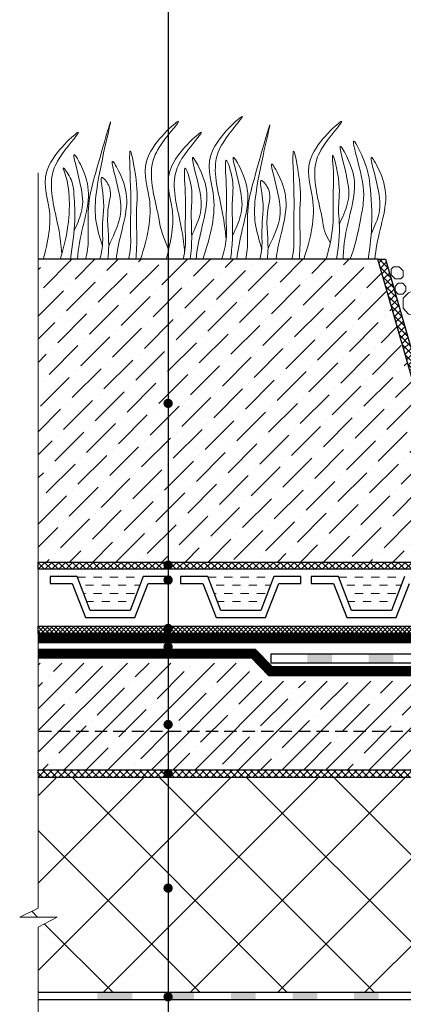
# Model space of a CAD drawing. Units: inches. Extents: x -2396 to 33317, y -16244 to 1496.
# Drawn here: x 5069 to 5225, y -13211 to -12812 of the extents above; entities that cross this region are included whole.
import ezdxf

# ---------------------------------------------------------------- set-up
doc = ezdxf.new("R2010")
doc.units = ezdxf.units.IN
doc.header["$MEASUREMENT"] = 0
for name, pattern in [('ACAD_ISO03W100', [30, 12, -18]), ('ACAD_ISO04W100', [30, 24, -3, 0, -3]), ('GESTRICHELT', [0.75, 0.5, -0.25])]:
    doc.linetypes.add(name, pattern=pattern)
for name, color, linetype, lineweight in [('вспомогательный', 140, 'Continuous', 20), ('Оси', 10, 'ACAD_ISO04W100', 13), ('Основной', 7, 'Continuous', 30), ('текст', 1, 'Continuous', 25), ('штриховка', 251, 'Continuous', 0)]:
    doc.layers.add(name, color=color, linetype=linetype, lineweight=lineweight)

# ---------------------------------------------------------------- blocks, each defined once
blk = doc.blocks.new('HL62.1_разрез')
at = {"layer": 'штриховка', "linetype": 'Continuous'}
blk.add_hatch(color=256, dxfattribs=at).paths.add_polyline_path([(5166.28, 4860.17), (5152.08, 4860.17), (5152.08, 4857.25), (5166.28, 4857.25)])
h = blk.add_hatch(color=256, dxfattribs=at)
h.paths.add_polyline_path([(5191.28, 4860.17), (5181.28, 4860.17), (5181.28, 4857.25), (5191.28, 4857.25)])
h.paths.add_polyline_path([(5216.28, 4860.17), (5206.28, 4860.17), (5206.28, 4857.25), (5216.28, 4857.25)])
h.paths.add_polyline_path([(5241.28, 4860.17), (5231.28, 4860.17), (5231.28, 4857.25), (5241.28, 4857.25)])
h.paths.add_polyline_path([(5266.28, 4860.17), (5256.28, 4860.17), (5256.28, 4857.25), (5266.28, 4857.25)])
h.paths.add_polyline_path([(5291.28, 4860.17), (5281.28, 4860.17), (5281.28, 4857.25), (5291.28, 4857.25)])
h.paths.add_polyline_path([(5316.28, 4860.17), (5306.28, 4860.17), (5306.28, 4857.25), (5316.28, 4857.25)])
h.paths.add_polyline_path([(5337.98, 4860.17), (5331.28, 4860.17), (5331.28, 4857.25), (5337.46, 4857.25), (5343.26, 4855.14), (5344.26, 4857.89)])
h.paths.add_polyline_path([(5358.36, 4852.76), (5357.36, 4850.01), (5369.6, 4845.56), (5370.66, 4848.28)])
at = {"layer": 'Основной', "color": 0, "ltscale": 50}
for p, q in [((5337.98, 4860.17), (5152.08, 4860.17)), ((5320.19, 4857.25), (5152.08, 4857.25)), ((5337.46, 4857.25), (5152.08, 4857.25))]:
    blk.add_line(p, q, dxfattribs=at)
blk = doc.blocks.new('hl65h')
at = {"layer": 'штриховка', "linetype": 'Continuous'}
for points in [[(9392.52, 18979.64), (9402.56, 18979.64), (9402.56, 18975.99), (9392.52, 18975.99)], [(9417.35, 18979.64), (9427.39, 18979.64), (9427.39, 18975.99), (9417.35, 18975.99)]]:
    blk.add_hatch(color=0, dxfattribs=at).paths.add_polyline_path(points)
at = {"layer": 'Основной', "color": 0, "ltscale": 50}
blk.add_line((9377.69, 18979.64), (9377.69, 18975.98), dxfattribs=at)
for points in [[(9535.15, 18969.98), (9518.18, 18970.65), (9512.52, 18973.45), (9481.07, 18975.14), (9475.85, 18979.64), (9377.69, 18979.64)], [(9479.63, 18971.56), (9474.49, 18975.99), (9377.69, 18975.98)]]:
    blk.add_lwpolyline(points, dxfattribs=at)

msp = doc.modelspace()

# ---------------------------------------------------------------- hatches: boundary and pattern name
at = {"layer": 'текст'}
h = msp.add_hatch(color=256, dxfattribs=at)
h.dxf.hatch_style = 1
edge = h.paths.add_edge_path()
edge.add_arc((5129.462, -12967.693), 1.906, 0, 360)
h = msp.add_hatch(color=256, dxfattribs=at)
h.dxf.hatch_style = 1
edge = h.paths.add_edge_path()
edge.add_arc((5129.462, -13033.281), 1.906, 0, 360)
h = msp.add_hatch(color=256, dxfattribs=at)
h.dxf.hatch_style = 1
edge = h.paths.add_edge_path()
edge.add_arc((5129.462, -13039.309), 1.906, 0, 360)
h = msp.add_hatch(color=256, dxfattribs=at)
h.dxf.hatch_style = 1
edge = h.paths.add_edge_path()
edge.add_arc((5129.462, -13058.938), 1.906, 0, 360)
h = msp.add_hatch(color=256, dxfattribs=at)
h.dxf.hatch_style = 1
edge = h.paths.add_edge_path()
edge.add_arc((5129.462, -13066.386), 1.906, 0, 360)
h = msp.add_hatch(color=256, dxfattribs=at)
h.dxf.hatch_style = 1
edge = h.paths.add_edge_path()
edge.add_arc((5129.462, -13097.889), 1.906, 0, 360)
h = msp.add_hatch(color=256, dxfattribs=at)
h.dxf.hatch_style = 1
edge = h.paths.add_edge_path()
edge.add_arc((5129.462, -13117.795), 1.906, 0, 360)
h = msp.add_hatch(color=256, dxfattribs=at)
h.dxf.hatch_style = 1
edge = h.paths.add_edge_path()
edge.add_arc((5129.462, -13164.197), 1.906, 0, 360)
at = {"layer": 'штриховка', "linetype": 'Continuous', "ltscale": 100}
h = msp.add_hatch(dxfattribs=at)
h.set_pattern_fill('ANSI37', color=256, scale=0.626056, style=0)
h.set_pattern_definition([(45, (-32546.7652, -22764.1083), (-1.40553511, 1.40553511), []), (135, (-32546.7652, -22764.1083), (-1.40553511, -1.40553511), [])])
edge = h.paths.add_edge_path()
edge.add_line((5214.59, -12909.263), (5217.63, -12909.263))
edge.add_line((5217.63, -12909.263), (5253.706, -13034.934))
edge.add_line((5253.706, -13034.934), (5076.72, -13034.934))
edge.add_line((5076.72, -13034.934), (5076.72, -13032.012))
edge.add_line((5076.72, -13032.012), (5249.827, -13032.012))
edge.add_line((5249.827, -13032.012), (5214.59, -12909.263))
edge.add_line((5214.59, -12909.263), (5217.63, -12909.263))
at = {"layer": 'штриховка'}
h = msp.add_hatch(dxfattribs=at)
h.set_pattern_fill('ANSI36', color=256, scale=2.086852, style=0)
h.set_pattern_definition([(45, (82.157, -11695.695), (3.513838, 12.884072), [16.56439, -3.312878, 0, -3.312878])])
h.paths.add_polyline_path([(5076.72, -12909.263), (5214.59, -12909.263), (5249.827, -13032.012), (5076.72, -13032.012)])
at = {"layer": 'штриховка', "linetype": 'Continuous', "ltscale": 100}
h = msp.add_hatch(dxfattribs=at)
h.set_pattern_fill('ANSI37', color=256, scale=10, style=0)
h.set_pattern_definition([(45, (9593.5845, -3224.4187), (-0.88388348, 0.88388348), []), (135, (9593.5845, -3224.4187), (-0.88388348, -0.88388348), [])])
h.paths.add_polyline_path([(5342.87, -13048.91), (5340.991, -13058.121), (5270.508, -13058.056), (5076.721, -13058.056), (5076.721, -13060.978), (5270.421, -13060.978), (5343.498, -13060.924), (5345.391, -13050.704), (5345.791, -12958.411), (5341.53, -12954.105), (5341.53, -12943.462), (5335.994, -12938.828), (5335.994, -12909.263), (5333.073, -12909.263), (5333.073, -12940.193), (5338.609, -12944.826), (5338.609, -12955.307), (5342.87, -12959.612)])
at = {"layer": 'штриховка'}
h = msp.add_hatch(dxfattribs=at)
h.set_pattern_fill('ANSI35', color=256, scale=50, style=0)
h.set_pattern_definition([(45, (-4971.195, -32048.939), (-8.838835, 8.838835), []), (45, (-4962.357, -32048.939), (-8.838835, 8.838835), [15.625, -3.125, 0, -3.125])])
edge = h.paths.add_edge_path()
edge.add_line((5330.954, -13095.951), (5328.449, -13095.951))
edge.add_arc((5328.449, -13092.945), 3.006, 180, 270, ccw=False)
edge.add_line((5325.443, -13092.945), (5325.443, -13085.503))
edge.add_line((5325.443, -13085.503), (5309.944, -13084.884))
edge.add_line((5309.944, -13084.884), (5304.244, -13082.066))
edge.add_line((5304.244, -13082.066), (5270.584, -13080.259))
edge.add_line((5270.584, -13080.259), (5166.855, -13080.261))
edge.add_line((5166.855, -13080.261), (5158.725, -13072.954))
edge.add_line((5158.725, -13072.954), (5076.72, -13072.954))
edge.add_line((5076.72, -13072.954), (5076.72, -13116.347))
edge.add_line((5076.72, -13116.347), (5340.555, -13116.344))
edge.add_line((5340.555, -13116.344), (5340.555, -13119.344))
edge.add_line((5340.555, -13119.344), (5346.787, -13119.344))
edge.add_arc((5346.787, -13114.334), 5.01, 180, 270.00142, ccw=False)
edge.add_line((5341.777, -13114.334), (5341.777, -13106.918))
edge.add_line((5341.777, -13106.918), (5330.954, -13106.918))
edge.add_line((5330.954, -13106.918), (5330.954, -13095.951))
at = {"layer": 'штриховка', "linetype": 'Continuous', "ltscale": 100}
h = msp.add_hatch(dxfattribs=at)
h.set_pattern_fill('ANSI37', color=256, scale=200, style=0)
h.set_pattern_definition([(45, (-4971.195, -32048.94), (-17.67767, 17.67767), []), (135, (-4971.195, -32048.94), (-17.67767, -17.67767), [])])
edge = h.paths.add_edge_path()
edge.add_arc((5356.475, -13122.35), 3.006, 359.99971, 450)
edge.add_line((5356.475, -13119.344), (5346.787, -13119.344))
edge.add_line((5346.787, -13119.344), (5076.72, -13119.347))
edge.add_line((5076.72, -13119.347), (5076.72, -13172.321))
edge.add_line((5076.72, -13172.321), (5069.243, -13175.943))
edge.add_line((5069.243, -13175.943), (5084.455, -13175.943))
edge.add_line((5084.455, -13175.943), (5076.721, -13179.975))
edge.add_line((5076.721, -13179.975), (5076.72, -13206.555))
edge.add_line((5076.72, -13206.555), (5286.642, -13206.555))
edge.add_line((5286.642, -13206.555), (5298.868, -13211.004))
edge.add_line((5298.868, -13211.004), (5299.478, -13209.329))
edge.add_line((5299.478, -13209.329), (5301.858, -13209.309))
edge.add_line((5301.858, -13209.309), (5317.844, -13209.309))
edge.add_line((5317.844, -13209.309), (5313.567, -13204.314))
edge.add_arc((5316.772, -13201.542), 4.237, 143.55417, 220.85339, ccw=False)
edge.add_arc((5317.219, -13201.825), 4.765, 84.85053, 144.01133, ccw=False)
edge.add_arc((5317.226, -13201.662), 4.603, 29.36043, 84.74547, ccw=False)
edge.add_line((5321.237, -13199.405), (5322.961, -13205.095))
edge.add_line((5322.961, -13205.095), (5324.963, -13205.095))
edge.add_line((5324.963, -13205.095), (5324.963, -13200.132))
edge.add_line((5324.963, -13200.132), (5325.464, -13199.631))
edge.add_line((5325.464, -13199.631), (5327.963, -13199.631))
edge.add_line((5327.963, -13199.631), (5327.963, -13197.389))
edge.add_line((5327.963, -13197.389), (5327.963, -13199.631))
edge.add_line((5327.963, -13199.631), (5327.973, -13199.631))
edge.add_line((5327.973, -13199.631), (5327.973, -13197.389))
edge.add_line((5327.973, -13197.389), (5327.973, -13199.631))
edge.add_line((5327.973, -13199.631), (5330.474, -13199.631))
edge.add_line((5330.474, -13199.631), (5330.975, -13200.132))
edge.add_line((5330.975, -13200.132), (5330.975, -13205.095))
edge.add_line((5330.975, -13205.095), (5332.981, -13205.095))
edge.add_line((5332.981, -13205.095), (5334.706, -13199.405))
edge.add_arc((5337.871, -13200.355), 3.305, 82.46415, 163.30254, ccw=False)
edge.add_arc((5337.257, -13205.048), 8.037, 48.5062, 82.51501, ccw=False)
edge.add_arc((5340.285, -13201.585), 3.438, -52.54583, 48.06301, ccw=False)
edge.add_line((5342.375, -13204.314), (5338.097, -13209.309))
edge.add_line((5338.097, -13209.309), (5359.481, -13209.309))
edge.add_line((5359.481, -13209.309), (5359.481, -13122.35))
h = msp.add_hatch(dxfattribs=at)
h.set_pattern_fill('ANSI37', color=256, scale=0.626056, style=0)
h.set_pattern_definition([(45, (-23908.6988, -21415.1769), (-1.4055351, 1.4055351), []), (135, (-23908.6988, -21415.1769), (-1.4055351, -1.4055351), [])])
h.paths.add_polyline_path([(5340.555, -13116.338), (5111.27, -13116.334), (5111.946, -13119.347), (5340.555, -13119.351)])
h.paths.add_polyline_path([(5111.27, -13116.334), (5076.528, -13116.334), (5076.528, -13119.347), (5111.946, -13119.347)])

# ---------------------------------------------------------------- linework, layer by layer
at = {"layer": 'вспомогательный'}
for p, q in [((5092.646, -13038.118), (5095.897, -13038.118)), ((5099.21, -13038.118), (5102.523, -13038.118)), ((5105.836, -13038.118), (5109.149, -13038.118)), ((5112.462, -13038.118), (5115.775, -13038.118)), ((5145.644, -13038.118), (5148.903, -13038.118)), ((5152.216, -13038.118), (5155.529, -13038.118)), ((5158.842, -13038.118), (5162.155, -13038.118)), ((5165.468, -13038.118), (5168.781, -13038.118)), ((5198.641, -13038.118), (5201.909, -13038.118)), ((5205.222, -13038.118), (5208.535, -13038.118)), ((5211.848, -13038.118), (5215.161, -13038.118)), ((5218.474, -13038.118), (5221.787, -13038.118)), ((5095.897, -13041.431), (5099.21, -13041.431)), ((5102.523, -13041.431), (5105.836, -13041.431)), ((5109.149, -13041.431), (5112.462, -13041.431)), ((5115.775, -13041.431), (5118.017, -13041.431)), ((5148.903, -13041.431), (5152.216, -13041.431)), ((5155.529, -13041.431), (5158.842, -13041.431)), ((5162.155, -13041.431), (5165.468, -13041.431)), ((5168.781, -13041.431), (5171.015, -13041.431)), ((5201.909, -13041.431), (5205.222, -13041.431)), ((5208.535, -13041.431), (5211.848, -13041.431)), ((5215.161, -13041.431), (5218.474, -13041.431)), ((5221.787, -13041.431), (5224.012, -13041.431)), ((5095.189, -13044.744), (5095.897, -13044.744)), ((5099.21, -13044.744), (5102.523, -13044.744)), ((5105.836, -13044.744), (5109.149, -13044.744)), ((5112.462, -13044.744), (5115.775, -13044.744)), ((5148.186, -13044.744), (5148.903, -13044.744)), ((5152.216, -13044.744), (5155.529, -13044.744)), ((5158.842, -13044.744), (5162.155, -13044.744)), ((5165.468, -13044.744), (5168.781, -13044.744)), ((5205.222, -13044.744), (5208.535, -13044.744)), ((5211.848, -13044.744), (5215.161, -13044.744)), ((5218.474, -13044.744), (5221.787, -13044.744)), ((5096.46, -13048.057), (5099.21, -13048.057)), ((5102.523, -13048.057), (5105.836, -13048.057)), ((5109.149, -13048.057), (5112.462, -13048.057)), ((5149.457, -13048.057), (5152.216, -13048.057)), ((5155.529, -13048.057), (5158.842, -13048.057)), ((5162.155, -13048.057), (5165.468, -13048.057)), ((5202.454, -13048.057), (5205.222, -13048.057)), ((5208.535, -13048.057), (5211.848, -13048.057)), ((5215.161, -13048.057), (5218.474, -13048.057))]:
    msp.add_line(p, q, dxfattribs=at)
at = {"layer": 'вспомогательный', "ltscale": 0.5, "flags": 128}
for points in [[(5223.217, -12912.379), (5220.935, -12912.379), (5219.979, -12913.336), (5219.979, -12915.618), (5221.623, -12917.262), (5223.905, -12917.262), (5224.861, -12916.306), (5224.861, -12914.024), (5223.217, -12912.379)], [(5222.833, -12919.024), (5221.551, -12920.306), (5221.551, -12922.119), (5222.833, -12923.401), (5224.646, -12923.401), (5225.928, -12922.119), (5225.928, -12920.306), (5224.646, -12919.024), (5222.833, -12919.024)], [(5224.855, -12925.025), (5224.855, -12929.065), (5226.949, -12931.474), (5228.212, -12931.791), (5231.964, -12931.791), (5233.231, -12931.155), (5234.432, -12929.955), (5235.636, -12928.749), (5235.636, -12925.339), (5234.432, -12924.135), (5233.227, -12922.93), (5231.964, -12922.298), (5230.088, -12922.298), (5228.212, -12922.298), (5226.949, -12922.93), (5224.855, -12925.025)]]:
    msp.add_lwpolyline(points, dxfattribs=at)
at = {"layer": 'вспомогательный', "color": 3}
for points, knots in [([(5143.485, -12909.263), (5146.657, -12900.165), (5150.554, -12885.334), (5142.181, -12865.682), (5166.304, -12844.857), (5151.486, -12860.866), (5146.874, -12873.409), (5151.409, -12886.869), (5152.572, -12897.158), (5153.007, -12901.486)], [1.824575, 1.824575, 1.824575, 1.824575, 8.4242959, 12.6539315, 16.9189542, 20.0781613, 21.9766178, 27.2735983, 29.3480081, 29.3480081, 29.3480081, 29.3480081]), ([(5102.797, -12903.963), (5101.742, -12900.427), (5099.717, -12893.641), (5099.848, -12878.172), (5110.502, -12837.771), (5100.186, -12873.478), (5096.732, -12886.952), (5097.158, -12897.888), (5097.013, -12905.352), (5096.194, -12908.585), (5095.994, -12909.263)], [0, 0, 0, 0, 2.5828802, 4.9566068, 12.2768132, 17.8056612, 20.5820953, 23.4900862, 25.4016569, 25.9140241, 25.9140241, 25.9140241, 25.9140241]), ([(5118.228, -12909.263), (5121.05, -12900.832), (5124.357, -12886.686), (5116.25, -12867.656), (5140.372, -12846.831), (5125.554, -12862.84), (5120.942, -12875.383), (5125.328, -12888.401), (5126.54, -12898.283), (5129.671, -12905.327)], [2.3021508, 2.3021508, 2.3021508, 2.3021508, 8.4242959, 12.6539315, 16.9189542, 20.0781613, 21.9766178, 27.2735983, 29.043927, 29.043927, 29.043927, 29.043927]), ([(5167.447, -12905.122), (5166.392, -12901.585), (5164.367, -12894.8), (5164.498, -12879.33), (5175.152, -12838.929), (5164.836, -12874.637), (5161.383, -12888.111), (5161.808, -12899.046), (5161.671, -12906.104), (5161.03, -12908.966), (5160.957, -12909.263)], [0, 0, 0, 0, 2.5828802, 4.9566068, 12.2768132, 17.8056612, 20.5820953, 23.4900862, 25.4016569, 25.6236078, 25.6236078, 25.6236078, 25.6236078]), ([(5184.482, -12909.263), (5187.301, -12900.836), (5190.605, -12886.694), (5182.499, -12867.668), (5206.622, -12846.842), (5191.804, -12862.852), (5187.192, -12875.395), (5191.727, -12888.855), (5192.89, -12899.144), (5195.275, -12902.469)], [2.3049683, 2.3049683, 2.3049683, 2.3049683, 8.4242959, 12.6539315, 16.9189542, 20.0781613, 21.9766178, 27.2735983, 29.3480081, 29.3480081, 29.3480081, 29.3480081]), ([(5078.801, -12909.263), (5081.466, -12899.22), (5082.526, -12888.245), (5075.659, -12872.128), (5099.782, -12851.302), (5084.964, -12867.312), (5080.351, -12879.855), (5084.887, -12893.315), (5086.05, -12903.604), (5086.267, -12906.481)], [4.5394998, 4.5394998, 4.5394998, 4.5394998, 8.4242959, 12.6539315, 16.9189542, 20.0781613, 21.9766178, 27.2735983, 29.3480081, 29.3480081, 29.3480081, 29.3480081]), ([(5128.679, -12909.263), (5131.344, -12899.221), (5132.404, -12888.245), (5125.537, -12872.128), (5149.66, -12851.303), (5134.842, -12867.312), (5130.229, -12879.855), (5134.764, -12893.315), (5135.928, -12903.604), (5136.145, -12906.481)], [4.5394998, 4.5394998, 4.5394998, 4.5394998, 8.4242959, 12.6539315, 16.9189542, 20.0781613, 21.9766178, 27.2735983, 29.3480081, 29.3480081, 29.3480081, 29.3480081]), ([(5198.922, -12895.12), (5200.2, -12892.351), (5202.922, -12886.454), (5203.028, -12877.468), (5196.926, -12858.221), (5204.264, -12871.667), (5205.948, -12880.545), (5202.617, -12893.232), (5200.684, -12902.662), (5200.529, -12908.218), (5200.522, -12909.263)], [0, 0, 0, 0, 2.1009671, 4.4746937, 7.7865483, 9.3626268, 12.1390608, 15.0957178, 18.3538306, 19.1058342, 19.1058342, 19.1058342, 19.1058342]), ([(5203.295, -12909.263), (5205.287, -12904.204), (5206.826, -12896.687), (5209.435, -12883.263), (5208.246, -12875.96), (5202.73, -12856.182), (5210.011, -12870.745), (5211.58, -12879.475), (5212.634, -12893.528), (5211.387, -12904.144), (5210.648, -12909.263)], [1.5036948, 1.5036948, 1.5036948, 1.5036948, 5.4230548, 7.0283558, 10.6976144, 13.0673459, 15.0808513, 16.9684038, 20.9232739, 24.665362, 24.665362, 24.665362, 24.665362]), ([(5091.226, -12897.932), (5092.41, -12895.359), (5094.956, -12889.681), (5095.061, -12880.867), (5088.959, -12861.62), (5096.297, -12875.066), (5097.975, -12883.943), (5094.697, -12896.541), (5092.91, -12904.855), (5092.668, -12909.263)], [0.148628, 0.148628, 0.148628, 0.148628, 2.1009671, 4.4746937, 7.7865483, 9.3626268, 12.1390608, 15.0957178, 18.287518, 18.287518, 18.287518, 18.287518]), ([(5113.376, -12909.263), (5113.782, -12907.672), (5114.468, -12903.853), (5113.937, -12894.473), (5114.754, -12886.811), (5113.109, -12857.067), (5117.521, -12881.282), (5116.14, -12890.701), (5117.097, -12900.831), (5116.505, -12907.82), (5116.34, -12909.263)], [2.7169958, 2.7169958, 2.7169958, 2.7169958, 3.8988948, 5.5041958, 9.1734544, 11.5431859, 13.5566913, 15.4442438, 19.3991139, 20.4383965, 20.4383965, 20.4383965, 20.4383965]), ([(5139.034, -12899.681), (5140.312, -12896.912), (5143.034, -12891.014), (5143.14, -12882.029), (5137.038, -12862.782), (5144.376, -12876.228), (5146.054, -12885.105), (5142.88, -12897.306), (5141.154, -12905.257), (5140.827, -12909.263)], [0, 0, 0, 0, 2.1009671, 4.4746937, 7.7865483, 9.3626268, 12.1390608, 15.0957178, 18.0066467, 18.0066467, 18.0066467, 18.0066467]), ([(5155.604, -12899.681), (5156.882, -12896.912), (5159.604, -12891.014), (5159.711, -12882.029), (5153.609, -12862.782), (5160.947, -12876.228), (5162.625, -12885.105), (5159.45, -12897.306), (5157.724, -12905.257), (5157.398, -12909.263)], [0, 0, 0, 0, 2.1009671, 4.4746937, 7.7865483, 9.3626268, 12.1390608, 15.0957178, 18.0066521, 18.0066521, 18.0066521, 18.0066521]), ([(5179.629, -12909.263), (5180.033, -12907.676), (5180.717, -12903.86), (5180.187, -12894.485), (5181.004, -12886.822), (5179.358, -12857.079), (5183.77, -12881.294), (5182.39, -12890.713), (5183.346, -12900.839), (5182.755, -12907.824), (5182.591, -12909.263)], [2.719878, 2.719878, 2.719878, 2.719878, 3.8988948, 5.5041958, 9.1734544, 11.5431859, 13.5566913, 15.4442438, 19.3991139, 20.4356021, 20.4356021, 20.4356021, 20.4356021]), ([(5193.571, -12909.263), (5195.022, -12904.201), (5196.676, -12896.903), (5196.199, -12883.974), (5196.919, -12876.824), (5195.591, -12862.711), (5200.052, -12880.508), (5198.213, -12887.103), (5199.348, -12897.727), (5198.568, -12904.351), (5197.732, -12909.263)], [1.6504505, 1.6504505, 1.6504505, 1.6504505, 5.4230548, 7.0283558, 10.6976144, 11.7721147, 14.5277466, 17.1099068, 18.3159733, 21.907228, 21.907228, 21.907228, 21.907228]), ([(5211.83, -12899.078), (5213.015, -12896.506), (5215.561, -12890.828), (5215.666, -12882.014), (5209.564, -12862.767), (5216.902, -12876.213), (5218.58, -12885.09), (5215.404, -12897.296), (5213.677, -12905.251), (5213.351, -12909.263)], [0.148628, 0.148628, 0.148628, 0.148628, 2.1009671, 4.4746937, 7.7865483, 9.3626268, 12.1390608, 15.0957178, 18.0103387, 18.0103387, 18.0103387, 18.0103387]), ([(5085.672, -12909.263), (5087.351, -12903.652), (5089.305, -12895.81), (5089.517, -12882.354), (5088.173, -12875.214), (5085.883, -12870.41), (5090.752, -12877.036), (5091.278, -12883.44), (5092.06, -12892.791), (5090.688, -12903.767), (5089.876, -12909.263)], [1.2175194, 1.2175194, 1.2175194, 1.2175194, 5.4230548, 7.0283558, 10.6976144, 13.0673459, 15.0808513, 16.9684038, 20.9232739, 24.9448388, 24.9448388, 24.9448388, 24.9448388]), ([(5105.351, -12903.818), (5107.111, -12900.158), (5110.375, -12893.372), (5110.62, -12883.551), (5104.478, -12864.32), (5111.824, -12877.763), (5113.495, -12886.642), (5110.467, -12898.342), (5108.785, -12905.837), (5108.4, -12909.344)], [0, 0, 0, 0, 2.7800396, 5.1537662, 8.4656208, 10.0416993, 12.8181333, 15.7747903, 18.3321595, 18.3321595, 18.3321595, 18.3321595]), ([(5135.55, -12909.263), (5135.979, -12907.616), (5136.691, -12903.741), (5136.156, -12894.298), (5136.974, -12886.636), (5135.326, -12867.255), (5139.745, -12881.109), (5138.332, -12890.521), (5139.48, -12900.761), (5138.624, -12907.765), (5138.387, -12909.263)], [2.6737228, 2.6737228, 2.6737228, 2.6737228, 3.8988948, 5.5041958, 9.1734544, 11.5431859, 13.5566913, 15.4442438, 19.3991139, 20.4875456, 20.4875456, 20.4875456, 20.4875456]), ([(5151.185, -12909.263), (5152.126, -12906.58), (5153.391, -12901.679), (5152.789, -12891.055), (5153.606, -12883.393), (5151.961, -12864.012), (5156.373, -12877.865), (5154.993, -12887.283), (5156.064, -12898.628), (5155.126, -12906.702), (5154.732, -12909.263)], [1.8605252, 1.8605252, 1.8605252, 1.8605252, 3.8988948, 5.5041958, 9.1734544, 11.5431859, 13.5566913, 15.4442438, 19.3991139, 21.2637025, 21.2637025, 21.2637025, 21.2637025]), ([(5170.001, -12904.977), (5171.762, -12901.316), (5175.025, -12894.53), (5175.27, -12884.71), (5169.129, -12865.478), (5176.474, -12878.922), (5178.145, -12887.8), (5175.227, -12899.074), (5173.62, -12906.175), (5173.202, -12909.263)], [0, 0, 0, 0, 2.7800396, 5.1537662, 8.4656208, 10.0416993, 12.8181333, 15.7747903, 18.0306956, 18.0306956, 18.0306956, 18.0306956]), ([(5101.728, -12909.345), (5102.307, -12907.362), (5103.16, -12903.15), (5102.452, -12893.301), (5104.261, -12886.992), (5101.429, -12874.002), (5107.265, -12880.985), (5103.861, -12889.811), (5105.768, -12900.138), (5105.183, -12907.492), (5104.952, -12909.345)], [2.4127027, 2.4127027, 2.4127027, 2.4127027, 3.8988948, 5.5041958, 9.1734544, 10.3936085, 11.4095767, 13.2971292, 17.2519993, 18.5939692, 18.5939692, 18.5939692, 18.5939692]), ([(5166.716, -12909.263), (5167.116, -12907.677), (5167.778, -12903.859), (5167.102, -12894.459), (5168.911, -12888.15), (5166.079, -12875.16), (5171.915, -12882.143), (5168.511, -12890.97), (5170.339, -12900.866), (5169.893, -12907.819), (5169.744, -12909.263)], [2.7211845, 2.7211845, 2.7211845, 2.7211845, 3.8988948, 5.5041958, 9.1734544, 10.3936085, 11.4095767, 13.2971292, 17.2519993, 18.2949796, 18.2949796, 18.2949796, 18.2949796])]:
    msp.add_open_spline(points, degree=3, knots=knots, dxfattribs=at)
at = {"layer": 'Оси', "ltscale": 50}
for p, q in [((5076.72, -13172.321), (5076.72, -12874.263)), ((5076.72, -13172.321), (5069.243, -13175.943)), ((5069.243, -13175.943), (5084.455, -13175.943)), ((5084.455, -13175.943), (5076.72, -13179.975)), ((5076.721, -13445.414), (5076.721, -13179.975))]:
    msp.add_line(p, q, dxfattribs=at)
at = {"layer": 'Основной'}
for p, q in [((5214.59, -12909.263), (5076.72, -12909.263)), ((5076.685, -13067.275), (5164.779, -13067.276)), ((5076.72, -13064.578), (5272.8, -13064.578)), ((5164.779, -13067.276), (5171.815, -13074.478)), ((5076.685, -13070.875), (5163.263, -13070.876)), ((5163.263, -13070.876), (5170.299, -13078.078)), ((5263.152, -13074.478), (5171.815, -13074.478)), ((5263.152, -13078.078), (5170.299, -13078.078))]:
    msp.add_line(p, q, dxfattribs=at)
at = {"layer": 'Основной', "ltscale": 0.5}
for p, q in [((5081.556, -13037.856), (5081.556, -13040.777)), ((5092.546, -13037.856), (5081.556, -13037.856)), ((5097.83, -13051.629), (5092.546, -13037.856)), ((5119.389, -13037.856), (5114.105, -13051.629)), ((5130.379, -13037.856), (5119.389, -13037.856)), ((5130.379, -13040.777), (5130.379, -13037.856)), ((5134.553, -13037.856), (5134.553, -13040.777)), ((5145.543, -13037.856), (5134.553, -13037.856)), ((5150.827, -13051.629), (5145.543, -13037.856)), ((5172.387, -13037.856), (5167.102, -13051.629)), ((5183.376, -13037.856), (5172.387, -13037.856)), ((5183.376, -13040.777), (5183.376, -13037.856)), ((5187.55, -13037.856), (5187.55, -13040.777)), ((5198.54, -13037.856), (5187.55, -13037.856)), ((5203.825, -13051.629), (5198.54, -13037.856)), ((5225.384, -13037.856), (5220.099, -13051.629)), ((5081.556, -13040.777), (5090.556, -13040.777)), ((5090.556, -13040.777), (5095.947, -13054.55)), ((5115.988, -13054.55), (5121.379, -13040.777)), ((5121.379, -13040.777), (5130.379, -13040.777)), ((5134.553, -13040.777), (5143.553, -13040.777)), ((5143.553, -13040.777), (5148.944, -13054.55)), ((5168.985, -13054.55), (5174.376, -13040.777)), ((5174.376, -13040.777), (5183.376, -13040.777)), ((5187.55, -13040.777), (5196.55, -13040.777)), ((5196.55, -13040.777), (5201.941, -13054.55)), ((5221.983, -13054.55), (5227.373, -13040.777)), ((5114.105, -13051.629), (5097.83, -13051.629)), ((5167.102, -13051.629), (5150.827, -13051.629)), ((5220.099, -13051.629), (5203.825, -13051.629)), ((5095.947, -13054.55), (5115.988, -13054.55)), ((5148.944, -13054.55), (5168.985, -13054.55)), ((5201.941, -13054.55), (5221.983, -13054.55))]:
    msp.add_line(p, q, dxfattribs=at)
at = {"layer": 'Основной', "ltscale": 50}
for p, q in [((5100.96, -13206.555), (5076.721, -13206.555)), ((5100.96, -13209.478), (5076.721, -13209.478))]:
    msp.add_line(p, q, dxfattribs=at)
at = {"layer": 'Основной'}
for points in [[(5214.59, -12909.263), (5217.63, -12909.263), (5253.706, -13034.934), (5076.72, -13034.934), (5076.72, -13032.012), (5249.827, -13032.012), (5214.59, -12909.263), (5217.63, -12909.263)], [(5076.721, -13058.056), (5270.508, -13058.056), (5340.991, -13058.121), (5342.87, -13048.91), (5342.87, -12959.612), (5338.609, -12955.307), (5338.609, -12944.826), (5333.073, -12940.193), (5333.073, -12909.263), (5335.994, -12909.263), (5335.994, -12938.828), (5341.53, -12943.462), (5341.53, -12954.105), (5345.791, -12958.411), (5345.391, -13050.704), (5343.498, -13060.924), (5270.421, -13060.978), (5076.721, -13060.978), (5076.721, -13058.056)]]:
    msp.add_lwpolyline(points, dxfattribs=at)
at = {"layer": 'штриховка', "linetype": 'ACAD_ISO03W100', "ltscale": 0.8, "const_width": 3.5}
for points in [[(5306.263, -13068.683), (5278.08, -13066.556), (5273.446, -13062.778), (5076.72, -13062.778)], [(5263.152, -13076.278), (5171.057, -13076.278), (5164.021, -13069.076), (5076.685, -13069.076)]]:
    msp.add_lwpolyline(points, dxfattribs=at)

# ---------------------------------------------------------------- next in the draw order: block references
at = {"layer": 'Основной'}
msp.add_blockref('HL62.1_разрез', (-51.336, -18066.729), dxfattribs=at)

# ---------------------------------------------------------------- next in the draw order: hatches: boundary and pattern name
at = {"layer": 'текст'}
h = msp.add_hatch(color=256, dxfattribs=at)
h.dxf.hatch_style = 1
edge = h.paths.add_edge_path()
edge.add_arc((5129.462, -13208.27), 1.906, 0, 360)

# ---------------------------------------------------------------- next in the draw order: linework, layer by layer
msp.add_line((5129.462, -12501.954), (5129.462, -13329.636), dxfattribs=at)

# ---------------------------------------------------------------- next in the draw order: block references
at = {"layer": 'Основной'}
msp.add_blockref('hl65h', (-4206.545, -32048.939), dxfattribs=at)

# ---------------------------------------------------------------- next in the draw order: linework, layer by layer
at = {"layer": 'Основной', "linetype": 'GESTRICHELT', "ltscale": 10}
msp.add_line((5307.211, -13100.682), (5076.72, -13100.682), dxfattribs=at)
at = {"layer": 'Основной', "color": 0, "ltscale": 50}
for points in [[(5340.555, -13116.344), (5076.72, -13116.347)], [(5346.787, -13119.344), (5076.72, -13119.347)]]:
    msp.add_lwpolyline(points, dxfattribs=at)

doc.saveas('drawing.dxf')
